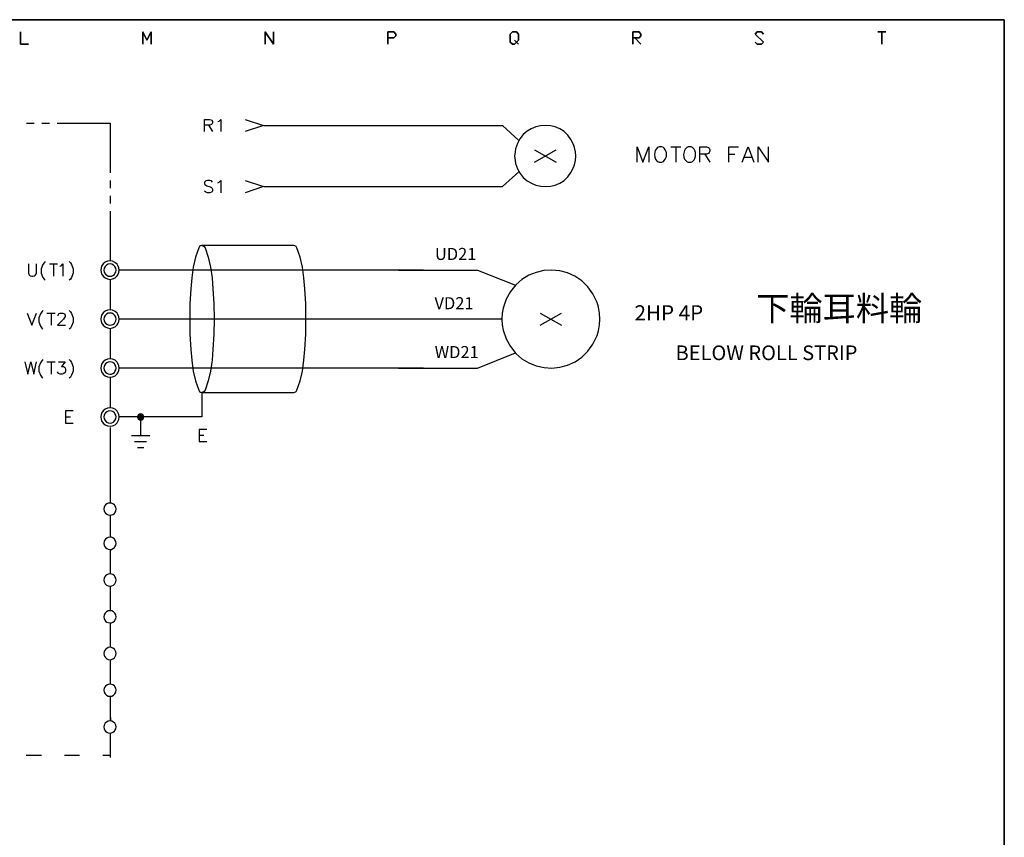
# Model space of a CAD drawing. Units: millimetres. Extents: x -1595 to 5917, y -2587 to 219.
# Drawn here: x 1216 to 1336, y -1680 to -1581 of the extents above; entities that cross this region are included whole.
import ezdxf
from ezdxf.enums import TextEntityAlignment as Align

# ---------------------------------------------------------------- set-up
doc = ezdxf.new("R2010")
doc.units = ezdxf.units.MM
doc.layers.add('P', color=7, linetype='Continuous')
doc.layers.add('字型', color=3, linetype='Continuous')
doc.styles.add('CHINA', font='romans.shx', dxfattribs={"bigfont": 'chineset.shx'})

msp = doc.modelspace()

# ---------------------------------------------------------------- linework, layer by layer
at = {"layer": 'P'}
for points in [[(1276.176, -1782.744), (1198.159, -1782.744), (1198.159, -1766.393), (1276.176, -1766.393), (1276.176, -1782.744), (1335.619, -1782.744), (1335.619, -1758.949), (1335.619, -1580.62), (1053.256, -1580.62), (1053.256, -1758.949), (1053.256, -1766.393), (1053.256, -1782.744), (1127.551, -1782.744), (1127.551, -1766.393), (1053.256, -1766.393), (1053.256, -1758.949), (1053.256, -1580.62), (1335.619, -1580.62), (1335.619, -1758.949), (1335.619, -1766.393), (1276.176, -1766.393)], [(1320.255, -1582.102), (1321.261, -1582.102), (1320.273, -1582.102)], [(1216.98, -1593.179), (1217.897, -1593.179)], [(1218.832, -1593.179), (1219.767, -1593.179)], [(1220.701, -1593.179), (1227.104, -1593.179), (1227.104, -1599.211)], [(1238.57, -1594.202), (1238.57, -1592.72), (1239.205, -1592.72), (1239.416, -1592.773), (1239.469, -1592.861), (1239.557, -1592.985), (1239.557, -1593.143), (1239.469, -1593.285), (1239.416, -1593.355), (1239.205, -1593.408), (1238.57, -1593.408)], [(1239.046, -1593.408), (1239.557, -1594.202)], [(1240.192, -1592.985), (1240.334, -1592.932), (1240.545, -1592.72), (1240.545, -1594.202)], [(1243.509, -1592.72), (1245.731, -1593.461), (1243.509, -1594.202)], [(1245.819, -1593.461), (1251.622, -1593.461)], [(1250.123, -1593.461), (1274.712, -1593.461), (1276.723, -1595.278)], [(1274.412, -1593.461), (1274.8, -1593.461)], [(1283.619, -1597.183), (1283.602, -1596.654), (1283.478, -1596.124), (1283.355, -1595.772), (1283.037, -1595.154), (1282.649, -1594.625), (1282.191, -1594.202), (1281.679, -1593.884), (1281.115, -1593.637), (1280.533, -1593.514), (1279.951, -1593.461), (1279.351, -1593.496), (1278.769, -1593.637), (1278.222, -1593.867), (1277.71, -1594.167), (1277.252, -1594.572), (1276.846, -1595.066), (1276.529, -1595.631), (1276.299, -1596.283), (1276.246, -1596.654), (1276.193, -1597.183), (1276.246, -1597.712), (1276.317, -1598.065), (1276.529, -1598.717), (1276.864, -1599.299), (1277.252, -1599.776), (1277.71, -1600.164), (1278.24, -1600.481), (1278.786, -1600.711), (1279.368, -1600.834), (1279.951, -1600.869), (1280.55, -1600.834), (1281.132, -1600.693), (1281.679, -1600.446), (1282.191, -1600.128), (1282.649, -1599.705), (1283.037, -1599.176), (1283.355, -1598.559), (1283.478, -1598.223), (1283.602, -1597.712), (1283.619, -1597.183), (1283.619, -1597.183)], [(1291.081, -1597.924), (1291.081, -1596.054), (1291.769, -1597.924), (1292.474, -1596.054), (1292.474, -1597.924)], [(1293.726, -1596.054), (1293.55, -1596.142), (1293.356, -1596.318), (1293.25, -1596.513), (1293.162, -1596.971), (1293.215, -1597.324), (1293.303, -1597.536), (1293.427, -1597.712), (1293.603, -1597.871), (1293.726, -1597.924), (1294.079, -1597.924), (1294.256, -1597.818), (1294.344, -1597.73), (1294.485, -1597.553), (1294.608, -1597.218), (1294.608, -1596.742), (1294.485, -1596.407), (1294.344, -1596.213), (1294.256, -1596.142), (1294.079, -1596.054), (1293.726, -1596.054), (1293.726, -1596.054)], [(1295.138, -1596.054), (1296.372, -1596.054)], [(1295.755, -1596.054), (1295.755, -1597.924)], [(1297.254, -1596.054), (1297.096, -1596.142), (1296.901, -1596.318), (1296.796, -1596.513), (1296.707, -1596.971), (1296.743, -1597.324), (1296.831, -1597.536), (1296.972, -1597.712), (1297.148, -1597.871), (1297.254, -1597.924), (1297.625, -1597.924), (1297.783, -1597.818), (1297.977, -1597.641), (1298.066, -1597.483), (1298.154, -1597.2), (1298.154, -1596.759), (1298.066, -1596.495), (1297.977, -1596.318), (1297.783, -1596.142), (1297.625, -1596.054), (1297.254, -1596.054), (1297.254, -1596.054)], [(1298.683, -1597.924), (1298.683, -1596.054), (1299.477, -1596.054), (1299.741, -1596.142), (1299.812, -1596.23), (1299.9, -1596.424), (1299.9, -1596.583), (1299.812, -1596.759), (1299.741, -1596.865), (1299.477, -1596.953), (1298.683, -1596.953)], [(1302.211, -1597.924), (1302.211, -1596.054), (1303.357, -1596.054)], [(1303.798, -1597.924), (1304.521, -1596.054), (1305.209, -1597.924)], [(1305.739, -1597.924), (1305.739, -1596.054), (1306.991, -1597.924), (1306.991, -1596.054)], [(1278.628, -1596.424), (1281.221, -1597.924)], [(1278.628, -1597.924), (1281.221, -1596.424)], [(1299.283, -1596.953), (1299.9, -1597.924)], [(1302.211, -1596.953), (1302.934, -1596.953)], [(1304.081, -1597.289), (1304.962, -1597.289)], [(1250.123, -1600.887), (1274.712, -1600.887), (1276.723, -1599.07)], [(1227.104, -1600.146), (1227.104, -1601.063)], [(1239.557, -1600.358), (1239.416, -1600.199), (1239.205, -1600.146), (1238.922, -1600.146), (1238.711, -1600.199), (1238.57, -1600.358), (1238.57, -1600.499), (1238.623, -1600.622), (1238.711, -1600.711), (1238.834, -1600.781), (1239.258, -1600.922), (1239.416, -1600.993), (1239.469, -1601.046), (1239.557, -1601.204), (1239.557, -1601.416), (1239.416, -1601.557), (1239.205, -1601.628), (1238.922, -1601.628), (1238.711, -1601.557), (1238.57, -1601.416)], [(1240.192, -1600.411), (1240.334, -1600.358), (1240.545, -1600.146), (1240.545, -1601.628)], [(1243.509, -1600.146), (1245.731, -1600.887), (1243.509, -1601.628)], [(1245.819, -1600.887), (1251.622, -1600.887)], [(1227.104, -1601.998), (1227.104, -1602.933)], [(1227.104, -1603.868), (1227.104, -1609.9)], [(1238.252, -1608.031), (1238.076, -1608.084), (1237.952, -1608.154), (1237.864, -1608.313), (1237.458, -1609.459), (1237.194, -1610.659), (1237.017, -1611.964), (1236.894, -1613.287), (1236.788, -1615.122), (1236.771, -1616.974), (1236.788, -1618.808), (1236.894, -1620.643), (1237.017, -1621.965), (1237.194, -1623.271), (1237.458, -1624.453), (1237.864, -1625.599), (1237.952, -1625.758), (1238.076, -1625.828), (1238.252, -1625.881), (1238.252, -1628.845), (1230.809, -1628.845), (1230.809, -1631.085)], [(1217.191, -1610.271), (1217.191, -1611.329), (1217.262, -1611.541), (1217.403, -1611.7), (1217.615, -1611.753), (1217.756, -1611.753), (1217.967, -1611.7), (1218.109, -1611.541), (1218.179, -1611.329), (1218.179, -1610.271)], [(1219.237, -1609.989), (1219.114, -1610.13), (1218.938, -1610.341), (1218.761, -1610.853), (1218.761, -1611.4), (1218.938, -1611.911), (1219.114, -1612.123), (1219.237, -1612.246)], [(1219.749, -1610.271), (1220.737, -1610.271)], [(1220.225, -1610.271), (1220.225, -1611.753)], [(1221.019, -1610.553), (1221.16, -1610.483), (1221.372, -1610.271), (1221.372, -1611.753)], [(1222.13, -1609.989), (1222.289, -1610.13), (1222.448, -1610.341), (1222.642, -1610.853), (1222.642, -1611.4), (1222.448, -1611.911), (1222.289, -1612.123), (1222.13, -1612.246)], [(1265.134, -1611.012), (1228.216, -1611.012), (1228.163, -1610.729), (1228.057, -1610.447), (1227.969, -1610.306), (1227.704, -1610.077), (1227.422, -1609.936), (1227.104, -1609.9), (1226.787, -1609.936), (1226.505, -1610.059), (1226.258, -1610.271), (1226.081, -1610.553), (1226.028, -1610.729), (1225.993, -1611.012), (1226.028, -1611.294), (1226.081, -1611.47), (1226.258, -1611.753), (1226.505, -1611.964), (1226.805, -1612.088), (1227.104, -1612.141), (1227.422, -1612.088), (1227.722, -1611.947), (1227.969, -1611.717), (1228.057, -1611.576), (1228.163, -1611.294), (1228.216, -1611.012), (1228.216, -1611.012)], [(1227.845, -1611.012), (1227.81, -1610.782), (1227.704, -1610.571), (1227.528, -1610.412), (1227.316, -1610.306), (1227.104, -1610.271), (1226.875, -1610.306), (1226.663, -1610.412), (1226.505, -1610.571), (1226.399, -1610.782), (1226.346, -1611.012), (1226.399, -1611.259), (1226.434, -1611.364), (1226.558, -1611.523), (1226.716, -1611.647), (1226.893, -1611.735), (1227.087, -1611.753), (1227.281, -1611.735), (1227.457, -1611.664), (1227.634, -1611.541), (1227.704, -1611.435), (1227.81, -1611.259), (1227.845, -1611.012), (1227.845, -1611.012)], [(1262.118, -1611.012), (1271.696, -1611.012), (1276.299, -1612.864)], [(1286.547, -1616.974), (1286.512, -1616.25), (1286.371, -1615.527), (1286.195, -1614.945), (1285.701, -1613.904), (1285.083, -1613.04), (1284.343, -1612.317), (1283.514, -1611.77), (1282.632, -1611.364), (1281.679, -1611.118), (1280.727, -1611.029), (1279.756, -1611.082), (1278.822, -1611.294), (1277.922, -1611.647), (1277.075, -1612.158), (1276.335, -1612.811), (1275.682, -1613.605), (1275.17, -1614.557), (1274.8, -1615.651), (1274.694, -1616.25), (1274.659, -1616.974), (1274.694, -1617.679), (1274.8, -1618.297), (1275.17, -1619.373), (1275.682, -1620.307), (1276.335, -1621.119), (1277.075, -1621.771), (1277.922, -1622.265), (1278.822, -1622.618), (1279.774, -1622.83), (1280.727, -1622.9), (1281.697, -1622.794), (1282.632, -1622.548), (1283.531, -1622.142), (1284.36, -1621.595), (1285.083, -1620.872), (1285.701, -1620.008), (1286.195, -1618.967), (1286.371, -1618.385), (1286.512, -1617.679), (1286.547, -1616.974), (1286.547, -1616.974)], [(1227.104, -1612.123), (1227.104, -1615.845)], [(1217.05, -1616.233), (1217.615, -1617.714), (1218.179, -1616.233)], [(1218.955, -1615.933), (1218.814, -1616.074), (1218.655, -1616.321), (1218.479, -1616.815), (1218.479, -1617.309), (1218.655, -1617.82), (1218.814, -1618.05), (1218.955, -1618.191)], [(1219.449, -1616.233), (1220.437, -1616.233)], [(1219.961, -1616.233), (1219.961, -1617.714)], [(1220.807, -1616.568), (1220.86, -1616.356), (1220.948, -1616.286), (1221.072, -1616.233), (1221.372, -1616.233), (1221.495, -1616.286), (1221.583, -1616.356), (1221.654, -1616.497), (1221.654, -1616.656), (1221.583, -1616.78), (1221.442, -1616.991), (1220.737, -1617.714), (1221.707, -1617.714)], [(1222.13, -1615.933), (1222.289, -1616.074), (1222.448, -1616.286), (1222.642, -1616.797), (1222.642, -1617.326), (1222.448, -1617.838), (1222.289, -1618.05), (1222.13, -1618.191)], [(1274.659, -1616.974), (1228.216, -1616.974), (1228.163, -1616.674), (1228.057, -1616.392), (1227.969, -1616.25), (1227.722, -1616.021), (1227.422, -1615.898), (1227.104, -1615.845), (1226.787, -1615.88), (1226.505, -1616.003), (1226.258, -1616.215), (1226.081, -1616.497), (1226.028, -1616.674), (1225.993, -1616.974), (1226.028, -1617.238), (1226.081, -1617.415), (1226.258, -1617.714), (1226.505, -1617.908), (1226.805, -1618.032), (1227.104, -1618.085), (1227.422, -1618.032), (1227.722, -1617.891), (1227.969, -1617.679), (1228.057, -1617.52), (1228.163, -1617.238), (1228.216, -1616.974), (1228.216, -1616.974)], [(1227.845, -1616.974), (1227.81, -1616.727), (1227.704, -1616.515), (1227.528, -1616.356), (1227.316, -1616.25), (1227.104, -1616.233), (1226.875, -1616.25), (1226.663, -1616.356), (1226.505, -1616.515), (1226.399, -1616.727), (1226.346, -1616.974), (1226.399, -1617.185), (1226.434, -1617.291), (1226.558, -1617.468), (1226.699, -1617.591), (1226.875, -1617.679), (1227.069, -1617.714), (1227.263, -1617.679), (1227.457, -1617.609), (1227.634, -1617.485), (1227.704, -1617.397), (1227.81, -1617.185), (1227.845, -1616.974), (1227.845, -1616.974)], [(1279.316, -1616.233), (1281.891, -1617.714)], [(1279.316, -1617.714), (1281.891, -1616.233)], [(1227.104, -1618.067), (1227.104, -1621.789)], [(1262.118, -1622.9), (1271.696, -1622.9), (1276.299, -1621.048)], [(1216.768, -1622.159), (1217.121, -1623.659), (1217.474, -1622.159), (1217.844, -1623.659), (1218.179, -1622.159)], [(1218.955, -1621.877), (1218.814, -1622.018), (1218.655, -1622.265), (1218.479, -1622.759), (1218.479, -1623.271), (1218.655, -1623.765), (1218.814, -1623.994), (1218.955, -1624.135)], [(1219.449, -1622.159), (1220.437, -1622.159)], [(1219.961, -1622.159), (1219.961, -1623.659)], [(1220.86, -1622.159), (1221.654, -1622.159), (1221.231, -1622.724), (1221.442, -1622.724), (1221.583, -1622.794), (1221.654, -1622.865), (1221.707, -1623.077), (1221.707, -1623.235), (1221.654, -1623.447), (1221.495, -1623.571), (1221.284, -1623.659), (1221.072, -1623.659), (1220.86, -1623.571), (1220.807, -1623.5), (1220.737, -1623.359)], [(1222.13, -1621.877), (1222.289, -1622.018), (1222.448, -1622.248), (1222.642, -1622.742), (1222.642, -1623.288), (1222.448, -1623.782), (1222.289, -1623.994), (1222.13, -1624.135)], [(1265.134, -1622.9), (1228.216, -1622.9), (1228.163, -1622.618), (1228.057, -1622.336), (1227.969, -1622.195), (1227.722, -1621.965), (1227.422, -1621.842), (1227.104, -1621.789), (1226.787, -1621.842), (1226.505, -1621.965), (1226.258, -1622.159), (1226.081, -1622.442), (1226.028, -1622.618), (1225.993, -1622.9), (1226.028, -1623.183), (1226.081, -1623.359), (1226.258, -1623.641), (1226.505, -1623.853), (1226.787, -1623.976), (1227.104, -1624.012), (1227.422, -1623.976), (1227.722, -1623.835), (1227.969, -1623.623), (1228.057, -1623.465), (1228.163, -1623.183), (1228.216, -1622.9), (1228.216, -1622.9)], [(1227.845, -1622.9), (1227.81, -1622.689), (1227.704, -1622.477), (1227.634, -1622.389), (1227.457, -1622.248), (1227.263, -1622.177), (1227.069, -1622.159), (1226.875, -1622.195), (1226.699, -1622.265), (1226.558, -1622.406), (1226.434, -1622.583), (1226.399, -1622.689), (1226.346, -1622.9), (1226.399, -1623.13), (1226.434, -1623.235), (1226.558, -1623.412), (1226.699, -1623.535), (1226.875, -1623.623), (1227.069, -1623.659), (1227.263, -1623.641), (1227.457, -1623.553), (1227.634, -1623.429), (1227.704, -1623.341), (1227.81, -1623.13), (1227.845, -1622.9), (1227.845, -1622.9)], [(1227.104, -1624.012), (1227.104, -1627.733)], [(1222.642, -1628.104), (1221.707, -1628.104), (1221.707, -1629.585), (1222.642, -1629.585)], [(1230.809, -1628.845), (1228.216, -1628.845), (1228.163, -1628.562), (1228.057, -1628.298), (1227.969, -1628.139), (1227.722, -1627.91), (1227.422, -1627.769), (1227.104, -1627.733), (1226.805, -1627.769), (1226.505, -1627.892), (1226.258, -1628.104), (1226.081, -1628.386), (1226.028, -1628.562), (1225.993, -1628.845), (1226.028, -1629.144), (1226.081, -1629.321), (1226.258, -1629.603), (1226.505, -1629.797), (1226.787, -1629.921), (1227.104, -1629.956), (1227.422, -1629.921), (1227.722, -1629.779), (1227.969, -1629.568), (1228.057, -1629.409), (1228.163, -1629.144), (1228.216, -1628.845), (1228.216, -1628.845)], [(1227.845, -1628.845), (1227.81, -1628.615), (1227.704, -1628.421), (1227.634, -1628.333), (1227.457, -1628.192), (1227.281, -1628.121), (1227.087, -1628.104), (1226.893, -1628.139), (1226.716, -1628.21), (1226.558, -1628.333), (1226.434, -1628.509), (1226.399, -1628.615), (1226.346, -1628.845), (1226.399, -1629.074), (1226.505, -1629.286), (1226.663, -1629.462), (1226.875, -1629.568), (1227.104, -1629.585), (1227.316, -1629.568), (1227.528, -1629.462), (1227.704, -1629.286), (1227.81, -1629.074), (1227.845, -1628.845), (1227.845, -1628.845)], [(1221.707, -1628.827), (1222.289, -1628.827)], [(1230.809, -1629.215), (1231.197, -1628.845), (1231.161, -1628.721), (1231.073, -1628.58), (1230.967, -1628.509), (1230.809, -1628.474), (1230.667, -1628.509), (1230.562, -1628.58), (1230.473, -1628.721), (1230.438, -1628.845), (1230.473, -1628.986), (1230.562, -1629.109), (1230.667, -1629.197), (1230.809, -1629.215), (1230.967, -1629.197), (1231.073, -1629.109), (1231.161, -1628.986), (1231.197, -1628.845), (1231.197, -1628.845)], [(1230.456, -1628.933), (1230.897, -1628.474)], [(1230.456, -1628.792), (1230.773, -1628.474)], [(1230.473, -1629.003), (1230.985, -1628.527)], [(1230.544, -1629.092), (1231.073, -1628.562)], [(1230.597, -1629.162), (1231.126, -1628.651)], [(1230.703, -1629.197), (1231.179, -1628.739)], [(1230.985, -1629.18), (1231.161, -1629.003)], [(1227.104, -1630.115), (1227.104, -1639.269)], [(1238.834, -1630.344), (1237.935, -1630.344), (1237.935, -1631.826), (1238.834, -1631.826)], [(1229.697, -1631.085), (1231.937, -1631.085)], [(1230.068, -1631.826), (1231.549, -1631.826)], [(1237.935, -1631.049), (1238.481, -1631.049)], [(1230.438, -1632.566), (1231.197, -1632.566)], [(1227.845, -1640.01), (1227.81, -1639.781), (1227.704, -1639.569), (1227.634, -1639.498), (1227.457, -1639.375), (1227.263, -1639.304), (1227.069, -1639.287), (1226.875, -1639.322), (1226.699, -1639.393), (1226.558, -1639.516), (1226.434, -1639.675), (1226.399, -1639.781), (1226.346, -1640.01), (1226.399, -1640.257), (1226.434, -1640.363), (1226.558, -1640.522), (1226.699, -1640.645), (1226.875, -1640.716), (1227.069, -1640.751), (1227.263, -1640.733), (1227.457, -1640.663), (1227.634, -1640.539), (1227.704, -1640.469), (1227.81, -1640.257), (1227.845, -1640.01), (1227.845, -1640.01)], [(1227.104, -1640.751), (1227.104, -1643.432)], [(1227.845, -1644.19), (1227.81, -1643.961), (1227.704, -1643.749), (1227.634, -1643.661), (1227.457, -1643.52), (1227.263, -1643.45), (1227.069, -1643.432), (1226.875, -1643.467), (1226.699, -1643.538), (1226.558, -1643.679), (1226.434, -1643.855), (1226.399, -1643.961), (1226.346, -1644.19), (1226.399, -1644.402), (1226.434, -1644.508), (1226.558, -1644.684), (1226.699, -1644.808), (1226.875, -1644.896), (1227.069, -1644.931), (1227.263, -1644.914), (1227.457, -1644.825), (1227.634, -1644.702), (1227.704, -1644.614), (1227.81, -1644.402), (1227.845, -1644.19), (1227.845, -1644.19)], [(1227.104, -1644.931), (1227.104, -1647.895)], [(1227.845, -1648.635), (1227.81, -1648.406), (1227.704, -1648.212), (1227.634, -1648.124), (1227.457, -1647.983), (1227.281, -1647.912), (1227.087, -1647.895), (1226.893, -1647.93), (1226.716, -1648), (1226.558, -1648.124), (1226.434, -1648.3), (1226.399, -1648.406), (1226.346, -1648.635), (1226.399, -1648.865), (1226.505, -1649.076), (1226.663, -1649.253), (1226.875, -1649.359), (1227.104, -1649.376), (1227.316, -1649.359), (1227.528, -1649.253), (1227.704, -1649.076), (1227.81, -1648.865), (1227.845, -1648.635), (1227.845, -1648.635)], [(1227.104, -1649.376), (1227.104, -1652.357)], [(1227.845, -1653.098), (1227.81, -1652.869), (1227.704, -1652.657), (1227.528, -1652.481), (1227.316, -1652.375), (1227.104, -1652.357), (1226.875, -1652.375), (1226.663, -1652.481), (1226.505, -1652.657), (1226.399, -1652.869), (1226.346, -1653.098), (1226.399, -1653.327), (1226.434, -1653.433), (1226.558, -1653.61), (1226.716, -1653.733), (1226.893, -1653.804), (1227.087, -1653.839), (1227.281, -1653.821), (1227.457, -1653.751), (1227.634, -1653.61), (1227.704, -1653.521), (1227.81, -1653.327), (1227.845, -1653.098), (1227.845, -1653.098)], [(1227.104, -1653.839), (1227.104, -1656.802)], [(1227.845, -1657.543), (1227.81, -1657.331), (1227.704, -1657.12), (1227.634, -1657.032), (1227.457, -1656.908), (1227.263, -1656.82), (1227.069, -1656.802), (1226.875, -1656.838), (1226.699, -1656.926), (1226.558, -1657.049), (1226.434, -1657.226), (1226.399, -1657.331), (1226.346, -1657.543), (1226.399, -1657.772), (1226.434, -1657.878), (1226.558, -1658.055), (1226.699, -1658.196), (1226.875, -1658.266), (1227.069, -1658.302), (1227.263, -1658.284), (1227.457, -1658.213), (1227.634, -1658.072), (1227.704, -1657.984), (1227.81, -1657.772), (1227.845, -1657.543), (1227.845, -1657.543)], [(1227.104, -1658.302), (1227.104, -1661.265)], [(1227.845, -1662.006), (1227.81, -1661.776), (1227.704, -1661.565), (1227.634, -1661.477), (1227.457, -1661.371), (1227.263, -1661.3), (1227.069, -1661.283), (1226.875, -1661.3), (1226.699, -1661.388), (1226.558, -1661.512), (1226.434, -1661.671), (1226.399, -1661.776), (1226.346, -1662.006), (1226.399, -1662.235), (1226.505, -1662.447), (1226.663, -1662.623), (1226.875, -1662.729), (1227.104, -1662.747), (1227.316, -1662.729), (1227.528, -1662.623), (1227.704, -1662.447), (1227.81, -1662.235), (1227.845, -1662.006), (1227.845, -1662.006)], [(1227.104, -1662.747), (1227.104, -1665.728)], [(1227.175, -1665.339), (1227.175, -1665.728)], [(1227.845, -1666.468), (1227.81, -1666.239), (1227.704, -1666.027), (1227.528, -1665.869), (1227.316, -1665.763), (1227.104, -1665.728), (1226.875, -1665.763), (1226.663, -1665.869), (1226.505, -1666.027), (1226.399, -1666.239), (1226.346, -1666.468), (1226.399, -1666.715), (1226.434, -1666.821), (1226.558, -1666.98), (1226.716, -1667.103), (1226.893, -1667.192), (1227.087, -1667.209), (1227.281, -1667.192), (1227.457, -1667.121), (1227.634, -1666.998), (1227.704, -1666.892), (1227.81, -1666.715), (1227.845, -1666.468), (1227.845, -1666.468)], [(1227.104, -1667.28), (1227.104, -1670.173)], [(1216.927, -1669.873), (1218.796, -1669.873)], [(1221.566, -1669.873), (1223.418, -1669.873)], [(1226.222, -1669.873), (1227.157, -1669.873)]]:
    msp.add_lwpolyline(points, dxfattribs=at)
for points in [[(1217.227, -1583.583), (1216.239, -1583.583), (1216.239, -1582.102), (1216.239, -1583.583)], [(1232.079, -1583.583), (1232.079, -1582.102), (1231.585, -1583.107), (1231.091, -1582.102), (1231.091, -1583.583), (1231.091, -1582.102), (1231.585, -1583.107), (1232.079, -1582.102)], [(1246.948, -1582.102), (1246.948, -1583.583), (1245.943, -1582.102), (1245.943, -1583.583), (1245.943, -1582.102), (1246.948, -1583.583)], [(1260.812, -1582.842), (1261.553, -1582.842), (1261.8, -1582.595), (1261.8, -1582.366), (1261.553, -1582.102), (1260.812, -1582.102), (1260.812, -1583.583), (1260.812, -1582.102), (1261.553, -1582.102), (1261.8, -1582.366), (1261.8, -1582.595), (1261.553, -1582.842)], [(1276.67, -1583.583), (1276.423, -1583.354), (1276.67, -1583.107), (1276.67, -1582.366), (1276.423, -1582.102), (1275.929, -1582.102), (1275.664, -1582.366), (1275.664, -1583.354), (1275.929, -1583.583), (1276.176, -1583.583), (1276.423, -1583.354), (1276.176, -1583.107), (1276.423, -1583.354), (1276.176, -1583.583), (1275.929, -1583.583), (1275.664, -1583.354), (1275.664, -1582.366), (1275.929, -1582.102), (1276.423, -1582.102), (1276.67, -1582.366), (1276.67, -1583.107), (1276.423, -1583.354)], [(1290.551, -1582.842), (1291.292, -1582.842), (1291.522, -1582.595), (1291.522, -1582.366), (1291.292, -1582.102), (1290.551, -1582.102), (1290.551, -1583.583), (1290.551, -1582.102), (1291.292, -1582.102), (1291.522, -1582.366), (1291.522, -1582.595), (1291.292, -1582.842)], [(1291.522, -1583.583), (1290.781, -1582.842)], [(1306.409, -1582.366), (1306.144, -1582.102), (1305.633, -1582.102), (1305.403, -1582.366), (1306.409, -1583.354), (1306.144, -1583.583), (1305.633, -1583.583), (1305.403, -1583.354), (1305.633, -1583.583), (1306.144, -1583.583), (1306.409, -1583.354), (1305.403, -1582.366), (1305.633, -1582.102), (1306.144, -1582.102)], [(1320.749, -1583.583), (1320.749, -1582.102)], [(1249.788, -1608.313), (1249.7, -1608.154), (1249.541, -1608.084), (1249.4, -1608.031), (1238.252, -1608.031), (1238.411, -1608.084), (1238.534, -1608.154), (1238.64, -1608.313), (1239.028, -1609.459), (1239.311, -1610.659), (1239.487, -1611.964), (1239.593, -1613.287), (1239.699, -1615.122), (1239.734, -1616.974), (1239.699, -1618.808), (1239.593, -1620.643), (1239.487, -1621.965), (1239.311, -1623.271), (1239.028, -1624.453), (1238.64, -1625.599), (1238.534, -1625.758), (1238.411, -1625.828), (1238.252, -1625.881), (1249.4, -1625.881), (1249.541, -1625.828), (1249.7, -1625.758), (1249.788, -1625.599), (1250.176, -1624.453), (1250.441, -1623.271), (1250.635, -1621.965), (1250.758, -1620.643), (1250.846, -1618.808), (1250.882, -1616.974), (1250.846, -1615.122), (1250.758, -1613.287), (1250.635, -1611.964), (1250.441, -1610.659), (1250.176, -1609.459)]]:
    msp.add_lwpolyline(points, close=True, dxfattribs=at)

# ---------------------------------------------------------------- texts
at = {"layer": '字型', "style": 'CHINA'}
for s, height, p in [('UD21', 1.4637, (1266.532, -1610.244)), ('下輪耳料輪', 2.955, (1305.513, -1618.064)), ('VD21', 1.4637, (1266.477, -1616.222)), ('2HP 4P', 1.835, (1290.75, -1617.692)), ('WD21', 1.4637, (1266.5, -1622.155)), ('BELOW ROLL STRIP', 1.782, (1295.731, -1622.501))]:
    msp.add_text(s, height=height, dxfattribs=at).set_placement(p, align=Align.BOTTOM_LEFT)

doc.saveas('drawing.dxf')
